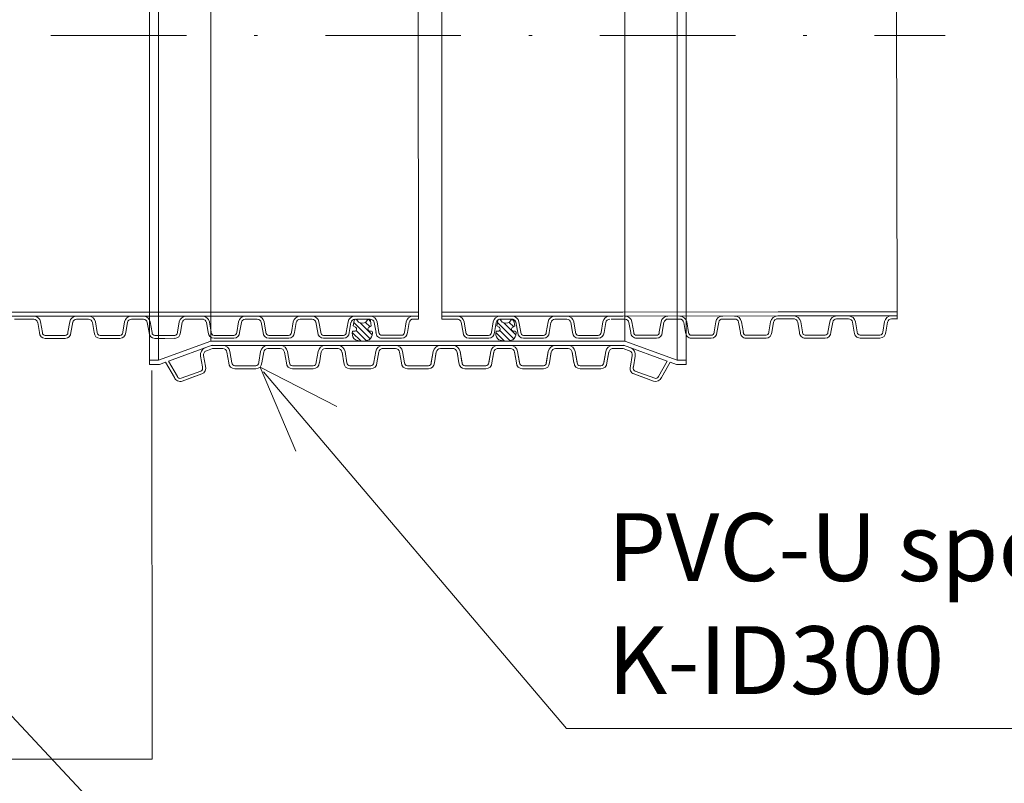
# Model space of a CAD drawing. Units: inches. Extents: x 31 to 251, y -221 to 86.
# Drawn here: x 191 to 220, y -190 to -167 of the extents above; entities that cross this region are included whole.
import ezdxf

# ---------------------------------------------------------------- set-up
doc = ezdxf.new("R2010")
doc.units = ezdxf.units.IN
doc.header["$MEASUREMENT"] = 0
doc.linetypes.add('DASHDOT', pattern=[1, 0.5, -0.25, 0, -0.25])
for name, color, linetype, lineweight in [('OBRYSY', 7, 'Continuous', 0), ('Osi', 3, 'DASHDOT', 0), ('POMOCNE', 5, 'Continuous', 0), ('SRAFY', 2, 'Continuous', 0)]:
    doc.layers.add(name, color=color, linetype=linetype, lineweight=lineweight)
doc.styles.add('Proxy_4EE1', font='txt', dxfattribs={"width": 0.8, "height": 2.5})

msp = doc.modelspace()

# ---------------------------------------------------------------- hatches: boundary and pattern name
at = {"layer": 'SRAFY'}
h = msp.add_hatch(dxfattribs=at)
h.set_pattern_fill('ANSI31', color=256, scale=0.978419, angle=270, style=0)
h.set_pattern_definition([(315, (189.57502, -152.41915), (0.08648087, 0.08648087), [])])
h.paths.add_polyline_path([(201.487, -176.468), (201.597, -176.434, 0.230868), (201.691, -176.242), (201.691, -176.211, 0.39896), (201.668, -176.186), (201.622, -176.184, -0.760418), (201.595, -176.061), (201.658, -176.027), (201.631, -175.869, 0.661886), (201.549, -175.85), (201.499, -175.918, -0.252271), (201.286, -175.918), (201.237, -175.85, 0.661886), (201.155, -175.869), (201.127, -176.027), (201.19, -176.061, -0.760418), (201.163, -176.184), (201.117, -176.186, 0.39896), (201.094, -176.211), (201.094, -176.242, 0.230868), (201.188, -176.434), (201.299, -176.468, 0.147147)])
h = msp.add_hatch(dxfattribs=at)
h.set_pattern_fill('ANSI31', color=256, scale=0.978419, angle=270, style=0)
h.set_pattern_definition([(315, (193.81287, -152.41899), (0.08648087, 0.08648087), [])])
h.paths.add_polyline_path([(205.724, -176.468), (205.835, -176.434, 0.230868), (205.929, -176.241), (205.929, -176.21, 0.39896), (205.906, -176.186), (205.86, -176.184, -0.760418), (205.833, -176.061), (205.896, -176.027), (205.868, -175.869, 0.661886), (205.787, -175.85), (205.737, -175.918, -0.252271), (205.524, -175.918), (205.475, -175.85, 0.661886), (205.393, -175.869), (205.365, -176.027), (205.428, -176.061, -0.760418), (205.401, -176.184), (205.355, -176.186, 0.39896), (205.332, -176.21), (205.332, -176.241, 0.230868), (205.426, -176.434), (205.537, -176.468, 0.147147)])

# ---------------------------------------------------------------- linework, layer by layer
at = {"layer": 'OBRYSY'}
for p, q in [((195.114, -167.441), (195.114, -157.715)), ((210.953, -167.441), (210.953, -157.715)), ((195.385, -167.441), (195.385, -157.84)), ((210.683, -167.441), (210.683, -157.84)), ((196.925, -158.4), (196.925, -167.441)), ((209.142, -158.4), (209.142, -167.441)), ((203.054, -175.826), (203.037, -159.059)), ((203.737, -175.622), (203.734, -159.068)), ((217.175, -175.819), (217.151, -165.303)), ((195.114, -167.441), (195.114, -177.167)), ((195.385, -167.441), (195.385, -177.043)), ((196.925, -176.482), (196.925, -167.441)), ((209.142, -176.482), (209.142, -167.441)), ((210.683, -167.441), (210.683, -177.043)), ((210.953, -167.441), (210.953, -177.167)), ((191.298, -175.621), (187.788, -175.623)), ((191.298, -175.738), (187.788, -175.742)), ((191.291, -175.625), (196.657, -175.622)), ((191.291, -175.741), (196.657, -175.74)), ((201.563, -175.623), (196.219, -175.622)), ((201.562, -175.74), (196.219, -175.741)), ((201.242, -175.623), (203.054, -175.619)), ((201.243, -175.74), (203.054, -175.738)), ((209.08, -175.623), (203.737, -175.622)), ((203.737, -175.622), (203.737, -175.828)), ((209.08, -175.74), (203.737, -175.741)), ((208.759, -175.623), (214.103, -175.616)), ((208.76, -175.74), (214.103, -175.734)), ((217.175, -175.614), (213.665, -175.617)), ((217.175, -175.732), (213.665, -175.735)), ((191.305, -175.826), (191.129, -175.826)), ((191.699, -175.829), (191.291, -175.829)), ((191.869, -176.225), (191.816, -175.927)), ((191.869, -176.225), (191.816, -175.927)), ((191.956, -176.225), (191.902, -175.912)), ((191.956, -176.225), (191.902, -175.912)), ((192.709, -176.21), (192.762, -175.911)), ((192.709, -176.21), (192.762, -175.911)), ((192.795, -176.225), (192.849, -175.921)), ((192.795, -176.225), (192.849, -175.921)), ((192.964, -175.829), (193.316, -175.829)), ((193.485, -176.225), (193.432, -175.926)), ((193.485, -176.225), (193.432, -175.926)), ((193.573, -176.225), (193.519, -175.911)), ((194.326, -176.21), (194.378, -175.911)), ((194.326, -176.21), (194.378, -175.911)), ((194.412, -176.225), (194.465, -175.921)), ((194.412, -176.225), (194.465, -175.921)), ((194.581, -175.828), (194.927, -175.829)), ((194.927, -175.829), (194.938, -175.828)), ((195.102, -176.225), (195.049, -175.926)), ((195.102, -176.225), (195.049, -175.926)), ((195.189, -176.225), (195.135, -175.911)), ((195.189, -176.225), (195.135, -175.911)), ((195.942, -176.209), (195.995, -175.911)), ((195.942, -176.209), (195.995, -175.911)), ((196.028, -176.225), (196.082, -175.92)), ((196.028, -176.225), (196.082, -175.92)), ((196.172, -175.828), (196.204, -175.828)), ((196.198, -175.828), (196.657, -175.828)), ((196.678, -175.828), (196.219, -175.828)), ((196.704, -175.828), (196.672, -175.828)), ((196.848, -176.224), (196.794, -175.92)), ((196.848, -176.224), (196.794, -175.92)), ((196.934, -176.209), (196.881, -175.911)), ((196.934, -176.209), (196.881, -175.911)), ((197.687, -176.224), (197.741, -175.91)), ((197.687, -176.224), (197.741, -175.91)), ((197.774, -176.224), (197.827, -175.926)), ((197.774, -176.224), (197.827, -175.926)), ((197.949, -175.828), (197.938, -175.828)), ((198.295, -175.828), (197.949, -175.828)), ((198.464, -176.224), (198.411, -175.92)), ((198.464, -176.224), (198.411, -175.92)), ((198.55, -176.209), (198.498, -175.91)), ((198.55, -176.209), (198.498, -175.91)), ((199.303, -176.224), (199.357, -175.91)), ((199.391, -176.224), (199.444, -175.925)), ((199.391, -176.224), (199.444, -175.925)), ((199.912, -175.827), (199.56, -175.827)), ((200.081, -176.224), (200.027, -175.92)), ((200.081, -176.224), (200.027, -175.92)), ((200.167, -176.209), (200.114, -175.91)), ((200.167, -176.209), (200.114, -175.91)), ((200.92, -176.224), (200.974, -175.91)), ((200.92, -176.224), (200.974, -175.91)), ((201.008, -176.224), (201.06, -175.925)), ((201.008, -176.224), (201.06, -175.925)), ((201.127, -176.027), (201.155, -175.869)), ((201.19, -176.061), (201.127, -176.027)), ((201.628, -175.827), (201.22, -175.827)), ((201.286, -175.918), (201.237, -175.85)), ((201.499, -175.918), (201.549, -175.85)), ((201.595, -176.061), (201.658, -176.027)), ((201.658, -176.027), (201.631, -175.869)), ((201.798, -176.223), (201.745, -175.925)), ((201.885, -176.223), (201.831, -175.909)), ((202.637, -176.222), (202.691, -175.909)), ((202.637, -176.222), (202.691, -175.909)), ((202.724, -176.222), (202.777, -175.924)), ((202.724, -176.222), (202.777, -175.924)), ((202.893, -175.826), (203.054, -175.826)), ((204.196, -175.828), (203.737, -175.828)), ((204.221, -175.828), (204.19, -175.828)), ((204.365, -176.224), (204.312, -175.92)), ((204.365, -176.224), (204.312, -175.92)), ((204.452, -176.209), (204.399, -175.911)), ((204.452, -176.209), (204.399, -175.911)), ((205.205, -176.224), (205.258, -175.91)), ((205.205, -176.224), (205.258, -175.91)), ((205.292, -176.224), (205.345, -175.926)), ((205.292, -176.224), (205.345, -175.926)), ((205.365, -176.027), (205.393, -175.869)), ((205.428, -176.061), (205.365, -176.027)), ((205.467, -175.828), (205.455, -175.828)), ((205.813, -175.828), (205.467, -175.828)), ((205.524, -175.918), (205.475, -175.85)), ((205.737, -175.918), (205.787, -175.85)), ((205.833, -176.061), (205.896, -176.027)), ((205.896, -176.027), (205.868, -175.869)), ((205.982, -176.224), (205.928, -175.92)), ((205.982, -176.224), (205.928, -175.92)), ((206.068, -176.209), (206.015, -175.91)), ((206.068, -176.209), (206.015, -175.91)), ((206.821, -176.224), (206.875, -175.91)), ((206.909, -176.224), (206.961, -175.925)), ((206.909, -176.224), (206.961, -175.925)), ((207.429, -175.827), (207.078, -175.827)), ((207.599, -176.224), (207.545, -175.92)), ((207.599, -176.224), (207.545, -175.92)), ((207.685, -176.209), (207.632, -175.91)), ((207.685, -176.209), (207.632, -175.91)), ((208.438, -176.224), (208.492, -175.91)), ((208.438, -176.224), (208.492, -175.91)), ((208.525, -176.224), (208.578, -175.925)), ((208.525, -176.224), (208.578, -175.925)), ((209.146, -175.827), (208.737, -175.827)), ((209.315, -176.223), (209.262, -175.925)), ((209.403, -176.223), (209.348, -175.909)), ((210.156, -176.207), (210.208, -175.908)), ((210.156, -176.207), (210.208, -175.908)), ((210.242, -176.222), (210.295, -175.918)), ((210.242, -176.222), (210.295, -175.918)), ((210.411, -175.826), (210.762, -175.825)), ((210.932, -176.221), (210.879, -175.923)), ((211.019, -176.221), (210.965, -175.908)), ((211.772, -176.205), (211.825, -175.907)), ((211.772, -176.205), (211.825, -175.907)), ((211.858, -176.221), (211.912, -175.916)), ((211.858, -176.221), (211.912, -175.916)), ((212.027, -175.824), (212.373, -175.824)), ((212.373, -175.824), (212.385, -175.824)), ((212.548, -176.22), (212.495, -175.921)), ((212.548, -176.22), (212.495, -175.921)), ((212.636, -176.22), (212.582, -175.906)), ((212.636, -176.22), (212.582, -175.906)), ((213.389, -176.204), (213.441, -175.905)), ((213.389, -176.204), (213.441, -175.905)), ((213.475, -176.219), (213.528, -175.915)), ((213.475, -176.219), (213.528, -175.915)), ((213.619, -175.822), (213.65, -175.822)), ((213.644, -175.822), (214.103, -175.822)), ((214.125, -175.822), (213.665, -175.822)), ((214.15, -175.822), (214.118, -175.822)), ((214.294, -176.218), (214.24, -175.914)), ((214.294, -176.218), (214.24, -175.914)), ((214.381, -176.203), (214.328, -175.904)), ((214.381, -176.203), (214.328, -175.904)), ((215.134, -176.217), (215.187, -175.904)), ((215.134, -176.217), (215.187, -175.904)), ((215.221, -176.217), (215.273, -175.919)), ((215.221, -176.217), (215.273, -175.919)), ((215.395, -175.821), (215.384, -175.821)), ((215.741, -175.82), (215.395, -175.821)), ((215.911, -176.217), (215.857, -175.913)), ((215.911, -176.217), (215.857, -175.913)), ((215.997, -176.201), (215.944, -175.903)), ((215.997, -176.201), (215.944, -175.903)), ((216.75, -176.216), (216.804, -175.902)), ((216.838, -176.216), (216.89, -175.917)), ((216.838, -176.216), (216.89, -175.917)), ((217.182, -175.819), (217.007, -175.819)), ((192.625, -176.308), (192.038, -176.308)), ((192.038, -176.308), (192.625, -176.308)), ((192.708, -176.225), (192.709, -176.21)), ((193.655, -176.307), (194.242, -176.307)), ((194.242, -176.307), (193.655, -176.307)), ((194.324, -176.225), (194.326, -176.21)), ((195.272, -176.307), (195.858, -176.307)), ((195.858, -176.307), (195.272, -176.307)), ((195.941, -176.225), (195.942, -176.209)), ((196.935, -176.224), (196.934, -176.209)), ((197.018, -176.307), (197.605, -176.307)), ((197.605, -176.307), (197.018, -176.307)), ((198.552, -176.224), (198.55, -176.209)), ((198.634, -176.306), (199.221, -176.306)), ((199.221, -176.306), (198.634, -176.306)), ((200.168, -176.224), (200.167, -176.209)), ((200.838, -176.306), (200.251, -176.306)), ((200.251, -176.306), (200.838, -176.306)), ((201.163, -176.184), (201.117, -176.186)), ((201.622, -176.184), (201.668, -176.186)), ((201.691, -176.242), (201.691, -176.211)), ((201.968, -176.305), (202.554, -176.305)), ((202.554, -176.305), (201.968, -176.305)), ((204.453, -176.224), (204.452, -176.209)), ((204.535, -176.307), (205.122, -176.307)), ((205.122, -176.307), (204.535, -176.307)), ((205.401, -176.184), (205.355, -176.186)), ((205.86, -176.184), (205.906, -176.186)), ((205.929, -176.241), (205.929, -176.21)), ((206.069, -176.224), (206.068, -176.209)), ((206.152, -176.306), (206.739, -176.306)), ((206.739, -176.306), (206.152, -176.306)), ((207.686, -176.224), (207.685, -176.209)), ((208.355, -176.306), (207.768, -176.306)), ((207.768, -176.306), (208.355, -176.306)), ((209.485, -176.305), (210.072, -176.305)), ((210.072, -176.305), (209.485, -176.305)), ((210.154, -176.222), (210.156, -176.207)), ((211.689, -176.303), (211.102, -176.304)), ((211.102, -176.304), (211.689, -176.303)), ((211.771, -176.221), (211.772, -176.205)), ((213.305, -176.302), (212.718, -176.302)), ((212.718, -176.302), (213.305, -176.302)), ((213.387, -176.219), (213.389, -176.204)), ((214.382, -176.218), (214.381, -176.203)), ((215.051, -176.3), (214.464, -176.3)), ((214.464, -176.3), (215.051, -176.3)), ((215.998, -176.217), (215.997, -176.201)), ((216.668, -176.298), (216.081, -176.299)), ((216.081, -176.299), (216.668, -176.298)), ((192.038, -176.395), (192.625, -176.395)), ((192.625, -176.395), (192.038, -176.395)), ((192.038, -176.395), (192.625, -176.395)), ((192.625, -176.395), (192.038, -176.395)), ((192.332, -176.395), (192.038, -176.395)), ((192.332, -176.395), (192.625, -176.395)), ((193.948, -176.395), (193.655, -176.395)), ((193.655, -176.395), (194.242, -176.395)), ((194.242, -176.395), (193.655, -176.395)), ((193.655, -176.395), (194.242, -176.395)), ((194.242, -176.395), (193.655, -176.395)), ((193.948, -176.395), (194.242, -176.395)), ((195.858, -176.394), (195.272, -176.395)), ((195.272, -176.395), (195.858, -176.394)), ((195.858, -176.394), (195.272, -176.395)), ((195.272, -176.395), (195.858, -176.394)), ((195.565, -176.395), (195.272, -176.395)), ((196.925, -176.482), (195.385, -177.043)), ((195.565, -176.395), (195.858, -176.394)), ((196.968, -176.599), (195.679, -177.068)), ((196.925, -176.482), (209.142, -176.482)), ((209.142, -176.482), (196.925, -176.482)), ((197.304, -176.607), (196.947, -176.607)), ((204.06, -176.607), (196.947, -176.607)), ((197.311, -176.394), (197.018, -176.394)), ((197.605, -176.394), (197.018, -176.394)), ((197.018, -176.394), (197.605, -176.394)), ((197.605, -176.394), (197.018, -176.394)), ((197.018, -176.394), (197.605, -176.394)), ((198.579, -176.607), (197.304, -176.607)), ((197.304, -176.607), (198.579, -176.607)), ((197.311, -176.394), (197.605, -176.394)), ((198.579, -176.607), (198.613, -176.607)), ((200.303, -176.607), (198.613, -176.607)), ((198.634, -176.394), (199.221, -176.394)), ((199.221, -176.394), (198.634, -176.394)), ((198.634, -176.394), (199.221, -176.394)), ((199.221, -176.394), (198.634, -176.394)), ((198.928, -176.394), (198.634, -176.394)), ((198.928, -176.394), (199.221, -176.394)), ((200.544, -176.394), (200.251, -176.394)), ((200.251, -176.394), (200.838, -176.394)), ((200.838, -176.394), (200.251, -176.394)), ((200.251, -176.394), (200.838, -176.394)), ((200.838, -176.394), (200.251, -176.394)), ((200.303, -176.607), (200.665, -176.607)), ((200.544, -176.394), (200.838, -176.394)), ((202.007, -176.607), (200.665, -176.607)), ((200.699, -176.607), (201.974, -176.607)), ((201.299, -176.468), (201.188, -176.434)), ((201.487, -176.468), (201.597, -176.434)), ((202.555, -176.392), (201.968, -176.393)), ((201.968, -176.393), (202.555, -176.392)), ((202.555, -176.392), (201.968, -176.393)), ((201.968, -176.393), (202.555, -176.392)), ((202.261, -176.393), (201.968, -176.393)), ((202.007, -176.607), (209.121, -176.607)), ((202.261, -176.393), (202.555, -176.392)), ((204.06, -176.607), (205.402, -176.607)), ((205.369, -176.607), (204.094, -176.607)), ((204.829, -176.394), (204.535, -176.394)), ((205.122, -176.394), (204.535, -176.394)), ((204.535, -176.394), (205.122, -176.394)), ((205.122, -176.394), (204.535, -176.394)), ((204.535, -176.394), (205.122, -176.394)), ((204.829, -176.394), (205.122, -176.394)), ((205.764, -176.607), (205.402, -176.607)), ((205.537, -176.468), (205.426, -176.434)), ((205.724, -176.468), (205.835, -176.434)), ((205.764, -176.607), (207.455, -176.607)), ((206.152, -176.394), (206.739, -176.394)), ((206.739, -176.394), (206.152, -176.394)), ((206.152, -176.394), (206.739, -176.394)), ((206.739, -176.394), (206.152, -176.394)), ((206.445, -176.394), (206.152, -176.394)), ((206.445, -176.394), (206.739, -176.394)), ((207.488, -176.607), (207.455, -176.607)), ((208.764, -176.607), (207.488, -176.607)), ((207.488, -176.607), (208.764, -176.607)), ((208.062, -176.394), (207.768, -176.394)), ((207.768, -176.394), (208.355, -176.394)), ((208.355, -176.394), (207.768, -176.394)), ((207.768, -176.394), (208.355, -176.394)), ((208.355, -176.394), (207.768, -176.394)), ((208.062, -176.394), (208.355, -176.394)), ((208.764, -176.607), (209.121, -176.607)), ((209.1, -176.599), (210.388, -177.068)), ((209.142, -176.482), (210.683, -177.043)), ((210.072, -176.392), (209.485, -176.393)), ((209.485, -176.393), (210.072, -176.392)), ((210.072, -176.392), (209.485, -176.393)), ((209.485, -176.393), (210.072, -176.392)), ((209.779, -176.393), (209.485, -176.393)), ((209.779, -176.393), (210.072, -176.392)), ((211.689, -176.391), (211.102, -176.391)), ((211.102, -176.391), (211.689, -176.391)), ((211.689, -176.391), (211.102, -176.391)), ((211.102, -176.391), (211.689, -176.391)), ((211.395, -176.391), (211.689, -176.391)), ((212.718, -176.39), (213.305, -176.389)), ((213.305, -176.389), (212.718, -176.39)), ((212.718, -176.39), (213.305, -176.389)), ((213.305, -176.389), (212.718, -176.39)), ((213.012, -176.389), (212.718, -176.39)), ((213.012, -176.389), (213.305, -176.389)), ((214.464, -176.388), (215.051, -176.387)), ((215.051, -176.387), (214.464, -176.388)), ((214.464, -176.388), (215.051, -176.387)), ((215.051, -176.387), (214.464, -176.388)), ((214.758, -176.388), (214.464, -176.388)), ((214.758, -176.388), (215.051, -176.387)), ((216.374, -176.386), (216.081, -176.386)), ((216.668, -176.386), (216.081, -176.386)), ((216.081, -176.386), (216.668, -176.386)), ((216.668, -176.386), (216.081, -176.386)), ((216.081, -176.386), (216.668, -176.386)), ((216.374, -176.386), (216.668, -176.386)), ((196.674, -177.232), (196.619, -176.919)), ((196.674, -177.232), (196.619, -176.919)), ((196.765, -177.216), (196.708, -176.897)), ((196.765, -177.216), (196.708, -176.897)), ((196.974, -176.699), (196.773, -176.772)), ((196.974, -176.699), (197.272, -176.699)), ((197.455, -177.115), (197.4, -176.801)), ((197.455, -177.115), (197.4, -176.801)), ((197.547, -177.115), (197.49, -176.785)), ((197.547, -177.115), (197.49, -176.785)), ((198.338, -177.099), (198.393, -176.785)), ((198.338, -177.099), (198.393, -176.785)), ((198.428, -177.115), (198.485, -176.795)), ((198.428, -177.115), (198.485, -176.795)), ((198.606, -176.699), (198.975, -176.699)), ((199.153, -177.115), (199.097, -176.801)), ((199.153, -177.115), (199.097, -176.801)), ((199.244, -177.115), (199.188, -176.785)), ((200.035, -177.099), (200.09, -176.785)), ((200.035, -177.099), (200.09, -176.785)), ((200.126, -177.115), (200.182, -176.795)), ((200.126, -177.115), (200.182, -176.795)), ((200.303, -176.699), (200.666, -176.699)), ((200.666, -176.699), (200.678, -176.699)), ((200.85, -177.115), (200.795, -176.801)), ((200.85, -177.115), (200.795, -176.801)), ((200.942, -177.115), (200.885, -176.785)), ((200.942, -177.115), (200.885, -176.785)), ((201.732, -177.099), (201.788, -176.785)), ((201.732, -177.099), (201.788, -176.785)), ((201.823, -177.115), (201.879, -176.795)), ((201.823, -177.115), (201.879, -176.795)), ((201.974, -176.699), (202.007, -176.699)), ((202.001, -176.699), (202.37, -176.699)), ((202.547, -177.115), (202.492, -176.801)), ((202.547, -177.115), (202.492, -176.801)), ((202.639, -177.115), (202.583, -176.785)), ((203.428, -177.115), (203.485, -176.785)), ((203.43, -177.099), (203.485, -176.785)), ((203.43, -177.099), (203.485, -176.785)), ((203.52, -177.115), (203.577, -176.795)), ((203.52, -177.115), (203.577, -176.795)), ((203.52, -177.115), (203.576, -176.801)), ((203.52, -177.115), (203.576, -176.801)), ((203.698, -176.699), (204.061, -176.699)), ((204.067, -176.699), (203.698, -176.699)), ((204.094, -176.699), (204.06, -176.699)), ((204.061, -176.699), (204.073, -176.699)), ((204.245, -177.115), (204.188, -176.795)), ((204.245, -177.115), (204.188, -176.795)), ((204.245, -177.115), (204.189, -176.801)), ((204.245, -177.115), (204.189, -176.801)), ((204.337, -177.115), (204.28, -176.785)), ((204.337, -177.115), (204.28, -176.785)), ((204.335, -177.099), (204.28, -176.785)), ((204.335, -177.099), (204.28, -176.785)), ((205.126, -177.115), (205.183, -176.785)), ((205.126, -177.115), (205.183, -176.785)), ((205.127, -177.099), (205.183, -176.785)), ((205.127, -177.099), (205.183, -176.785)), ((205.218, -177.115), (205.274, -176.795)), ((205.218, -177.115), (205.274, -176.795)), ((205.218, -177.115), (205.273, -176.801)), ((205.218, -177.115), (205.273, -176.801)), ((205.369, -176.699), (205.402, -176.699)), ((205.401, -176.699), (205.389, -176.699)), ((205.764, -176.699), (205.401, -176.699)), ((205.402, -176.699), (205.764, -176.699)), ((205.942, -177.115), (205.886, -176.795)), ((205.942, -177.115), (205.886, -176.795)), ((205.942, -177.115), (205.887, -176.801)), ((205.942, -177.115), (205.887, -176.801)), ((206.034, -177.115), (205.977, -176.785)), ((206.033, -177.099), (205.977, -176.785)), ((206.033, -177.099), (205.977, -176.785)), ((206.823, -177.115), (206.88, -176.785)), ((206.825, -177.099), (206.88, -176.785)), ((206.825, -177.099), (206.88, -176.785)), ((206.915, -177.115), (206.971, -176.795)), ((206.915, -177.115), (206.971, -176.795)), ((206.915, -177.115), (206.97, -176.801)), ((206.915, -177.115), (206.97, -176.801)), ((207.093, -176.699), (207.456, -176.699)), ((207.462, -176.699), (207.093, -176.699)), ((207.456, -176.699), (207.468, -176.699)), ((207.639, -177.115), (207.583, -176.795)), ((207.639, -177.115), (207.583, -176.795)), ((207.639, -177.115), (207.584, -176.801)), ((207.639, -177.115), (207.584, -176.801)), ((207.731, -177.115), (207.675, -176.785)), ((207.731, -177.115), (207.675, -176.785)), ((207.73, -177.099), (207.675, -176.785)), ((207.73, -177.099), (207.675, -176.785)), ((208.521, -177.115), (208.577, -176.785)), ((208.521, -177.115), (208.577, -176.785)), ((208.522, -177.099), (208.577, -176.785)), ((208.522, -177.099), (208.577, -176.785)), ((208.613, -177.115), (208.669, -176.795)), ((208.613, -177.115), (208.669, -176.795)), ((208.613, -177.115), (208.668, -176.801)), ((208.613, -177.115), (208.668, -176.801)), ((208.764, -176.699), (208.797, -176.699)), ((209.094, -176.699), (208.796, -176.699)), ((209.094, -176.699), (209.294, -176.772)), ((209.303, -177.216), (209.359, -176.897)), ((209.303, -177.216), (209.359, -176.897)), ((209.394, -177.232), (209.449, -176.919)), ((209.394, -177.232), (209.449, -176.919)), ((195.385, -177.043), (195.114, -177.043)), ((195.407, -177.167), (195.114, -177.167)), ((195.591, -177.1), (195.407, -177.167)), ((195.85, -177.549), (195.591, -177.1)), ((195.937, -177.518), (195.679, -177.068)), ((198.25, -177.201), (197.634, -177.201)), ((197.634, -177.201), (198.25, -177.201)), ((198.336, -177.115), (198.338, -177.099)), ((199.331, -177.201), (199.947, -177.201)), ((199.947, -177.201), (199.331, -177.201)), ((200.034, -177.115), (200.035, -177.099)), ((201.028, -177.201), (201.645, -177.201)), ((201.645, -177.201), (201.028, -177.201)), ((201.731, -177.115), (201.732, -177.099)), ((203.342, -177.201), (202.726, -177.201)), ((202.726, -177.201), (203.342, -177.201)), ((203.342, -177.201), (202.726, -177.201)), ((202.726, -177.201), (203.342, -177.201)), ((203.428, -177.115), (203.43, -177.099)), ((204.337, -177.115), (204.335, -177.099)), ((205.039, -177.201), (204.423, -177.201)), ((204.423, -177.201), (205.039, -177.201)), ((204.423, -177.201), (205.039, -177.201)), ((205.039, -177.201), (204.423, -177.201)), ((205.126, -177.115), (205.127, -177.099)), ((206.034, -177.115), (206.033, -177.099)), ((206.12, -177.201), (206.737, -177.201)), ((206.737, -177.201), (206.12, -177.201)), ((206.12, -177.201), (206.737, -177.201)), ((206.737, -177.201), (206.12, -177.201)), ((206.823, -177.115), (206.825, -177.099)), ((207.731, -177.115), (207.73, -177.099)), ((207.818, -177.201), (208.434, -177.201)), ((208.434, -177.201), (207.818, -177.201)), ((208.434, -177.201), (207.818, -177.201)), ((207.818, -177.201), (208.434, -177.201)), ((208.521, -177.115), (208.522, -177.099)), ((210.131, -177.518), (210.388, -177.068)), ((210.218, -177.549), (210.477, -177.1)), ((210.477, -177.1), (210.661, -177.167)), ((210.661, -177.167), (210.953, -177.167)), ((210.683, -177.043), (210.953, -177.043)), ((195.189, -188.808, 8.5), (195.188, -177.344, 4.25)), ((195.85, -177.549), (195.691, -177.274)), ((196.626, -177.359), (196.047, -177.569)), ((196.047, -177.569), (196.626, -177.359)), ((196.658, -177.445), (196.079, -177.656)), ((196.079, -177.656), (196.658, -177.445)), ((196.658, -177.445), (196.079, -177.656)), ((196.079, -177.656), (196.658, -177.445)), ((196.368, -177.55), (196.658, -177.445)), ((196.678, -177.248), (196.674, -177.232)), ((197.634, -177.293), (198.25, -177.293)), ((198.25, -177.293), (197.634, -177.293)), ((197.634, -177.293), (198.25, -177.293)), ((198.25, -177.293), (197.634, -177.293)), ((197.942, -177.293), (197.634, -177.293)), ((197.942, -177.293), (198.25, -177.293)), ((199.639, -177.293), (199.331, -177.293)), ((199.331, -177.293), (199.947, -177.293)), ((199.947, -177.293), (199.331, -177.293)), ((199.331, -177.293), (199.947, -177.293)), ((199.947, -177.293), (199.331, -177.293)), ((199.639, -177.293), (199.947, -177.293)), ((201.336, -177.293), (201.028, -177.293)), ((201.645, -177.293), (201.028, -177.293)), ((201.028, -177.293), (201.645, -177.293)), ((201.645, -177.293), (201.028, -177.293)), ((201.028, -177.293), (201.645, -177.293)), ((201.336, -177.293), (201.645, -177.293)), ((203.034, -177.293), (202.726, -177.293)), ((203.342, -177.293), (202.726, -177.293)), ((202.726, -177.293), (203.342, -177.293)), ((203.342, -177.293), (202.726, -177.293)), ((202.726, -177.293), (203.342, -177.293)), ((203.342, -177.293), (202.726, -177.293)), ((202.726, -177.293), (203.342, -177.293)), ((203.342, -177.293), (202.726, -177.293)), ((202.726, -177.293), (203.342, -177.293)), ((203.034, -177.293), (203.342, -177.293)), ((203.034, -177.293), (203.342, -177.293)), ((204.423, -177.293), (205.039, -177.293)), ((205.039, -177.293), (204.423, -177.293)), ((204.423, -177.293), (205.039, -177.293)), ((205.039, -177.293), (204.423, -177.293)), ((204.731, -177.293), (204.423, -177.293)), ((205.039, -177.293), (204.423, -177.293)), ((204.423, -177.293), (205.039, -177.293)), ((205.039, -177.293), (204.423, -177.293)), ((204.423, -177.293), (205.039, -177.293)), ((204.731, -177.293), (204.423, -177.293)), ((204.731, -177.293), (205.039, -177.293)), ((204.731, -177.293), (205.039, -177.293)), ((206.12, -177.293), (206.737, -177.293)), ((206.737, -177.293), (206.12, -177.293)), ((206.12, -177.293), (206.737, -177.293)), ((206.737, -177.293), (206.12, -177.293)), ((206.429, -177.293), (206.12, -177.293)), ((206.12, -177.293), (206.737, -177.293)), ((206.737, -177.293), (206.12, -177.293)), ((206.12, -177.293), (206.737, -177.293)), ((206.737, -177.293), (206.12, -177.293)), ((206.429, -177.293), (206.12, -177.293)), ((206.429, -177.293), (206.737, -177.293)), ((206.429, -177.293), (206.737, -177.293)), ((208.126, -177.293), (207.818, -177.293)), ((208.434, -177.293), (207.818, -177.293)), ((207.818, -177.293), (208.434, -177.293)), ((208.434, -177.293), (207.818, -177.293)), ((207.818, -177.293), (208.434, -177.293)), ((208.126, -177.293), (207.818, -177.293)), ((207.818, -177.293), (208.434, -177.293)), ((208.434, -177.293), (207.818, -177.293)), ((207.818, -177.293), (208.434, -177.293)), ((208.434, -177.293), (207.818, -177.293)), ((208.126, -177.293), (208.434, -177.293)), ((208.126, -177.293), (208.434, -177.293)), ((209.39, -177.248), (209.394, -177.232)), ((209.699, -177.55), (209.41, -177.445)), ((209.989, -177.656), (209.41, -177.445)), ((209.41, -177.445), (209.989, -177.656)), ((209.989, -177.656), (209.41, -177.445)), ((209.41, -177.445), (209.989, -177.656)), ((210.02, -177.569), (209.441, -177.359)), ((209.441, -177.359), (210.02, -177.569)), ((210.218, -177.549), (210.377, -177.274)), ((196.368, -177.55), (196.079, -177.656)), ((209.699, -177.55), (209.989, -177.656)), ((195.189, -188.808, 8.5), (81.702, -188.808, 8.5))]:
    msp.add_line(p, q, dxfattribs=at)
for centre, radius, start, end in [((191.699, -175.947), 0.206, 10.0104, 90.0104), ((192.964, -175.947), 0.206, 90.0104, 170.0104), ((193.316, -175.947), 0.206, 10.0104, 90.0104), ((194.581, -175.947), 0.206, 90.0104, 170.0104), ((194.932, -175.947), 0.206, 10.0104, 90.0104), ((196.198, -175.947), 0.206, 90.0104, 170.0104), ((196.678, -175.946), 0.206, 10.0104, 90.0104), ((197.944, -175.946), 0.206, 90.0104, 170.0104), ((198.295, -175.946), 0.206, 10.0104, 90.0104), ((199.56, -175.946), 0.206, 90.0104, 170.0104), ((199.912, -175.946), 0.206, 10.0104, 90.0104), ((201.177, -175.946), 0.206, 90.0104, 170.0104), ((201.628, -175.945), 0.206, 10.0554, 90.0554), ((202.894, -175.944), 0.206, 90.0104, 170.0104), ((204.196, -175.946), 0.206, 10.0104, 90.0104), ((205.461, -175.946), 0.206, 90.0104, 170.0104), ((205.813, -175.946), 0.206, 10.0104, 90.0104), ((207.078, -175.946), 0.206, 90.0104, 170.0104), ((207.429, -175.946), 0.206, 10.0104, 90.0104), ((208.694, -175.946), 0.206, 90.0104, 170.0104), ((209.146, -175.945), 0.206, 10.0554, 90.0554), ((210.411, -175.944), 0.206, 90.0554, 170.0554), ((210.762, -175.944), 0.206, 10.0554, 90.0554), ((212.027, -175.942), 0.206, 90.0554, 170.0554), ((212.379, -175.942), 0.206, 10.0554, 90.0554), ((213.644, -175.941), 0.206, 90.0554, 170.0554), ((214.125, -175.94), 0.206, 10.0554, 90.0554), ((215.39, -175.939), 0.206, 90.0554, 170.0554), ((215.741, -175.939), 0.206, 10.0554, 90.0554), ((217.007, -175.938), 0.206, 90.0554, 170.0554), ((191.699, -175.947), 0.118, 10.0104, 90.0104), ((192.964, -175.947), 0.118, 90.0104, 170.0104), ((193.316, -175.947), 0.118, 10.0104, 90.0104), ((194.581, -175.947), 0.118, 90.0104, 170.0104), ((194.932, -175.947), 0.118, 10.0104, 90.0104), ((196.198, -175.947), 0.118, 90.0104, 170.0104), ((196.678, -175.946), 0.118, 10.0104, 90.0104), ((197.944, -175.946), 0.118, 90.0104, 170.0104), ((198.295, -175.946), 0.118, 10.0104, 90.0104), ((199.56, -175.946), 0.118, 90.0104, 170.0104), ((199.912, -175.946), 0.118, 10.0104, 90.0104), ((201.177, -175.946), 0.118, 90.0104, 170.0104), ((201.2, -175.877), 0.0457, 36, 170), ((201.393, -175.721), 0.225, 241.6827, 298.3173), ((201.586, -175.877), 0.0457, 10, 144), ((201.628, -175.945), 0.118, 10.0554, 90.0554), ((202.894, -175.944), 0.118, 90.0104, 170.0104), ((204.196, -175.946), 0.118, 10.0104, 90.0104), ((205.461, -175.946), 0.118, 90.0104, 170.0104), ((205.438, -175.877), 0.0457, 36, 170), ((205.631, -175.72), 0.225, 241.6827, 298.3173), ((205.823, -175.877), 0.0457, 10, 144), ((205.813, -175.946), 0.118, 10.0104, 90.0104), ((207.078, -175.946), 0.118, 90.0104, 170.0104), ((207.429, -175.946), 0.118, 10.0104, 90.0104), ((208.694, -175.946), 0.118, 90.0104, 170.0104), ((209.146, -175.945), 0.118, 10.0554, 90.0554), ((210.411, -175.944), 0.118, 90.0554, 170.0554), ((210.762, -175.944), 0.118, 10.0554, 90.0554), ((212.027, -175.942), 0.118, 90.0554, 170.0554), ((212.379, -175.942), 0.118, 10.0554, 90.0554), ((213.644, -175.941), 0.118, 90.0554, 170.0554), ((214.125, -175.94), 0.118, 10.0554, 90.0554), ((215.39, -175.939), 0.118, 90.0554, 170.0554), ((215.741, -175.939), 0.118, 10.0554, 90.0554), ((217.007, -175.938), 0.118, 90.0554, 170.0554), ((192.038, -176.225), 0.17, 180.0104, 270.0104), ((192.038, -176.225), 0.0824, 180.0104, 270.0104), ((192.625, -176.225), 0.17, 270.0104, 0.0104), ((192.625, -176.225), 0.0824, 270.0104, 0.0104), ((193.655, -176.225), 0.17, 180.0104, 270.0104), ((193.655, -176.225), 0.0824, 180.0104, 270.0104), ((194.242, -176.225), 0.17, 270.0104, 0.0104), ((194.242, -176.225), 0.0824, 270.0104, 0.0104), ((195.272, -176.225), 0.17, 180.0104, 270.0104), ((195.272, -176.225), 0.0824, 180.0104, 270.0104), ((195.858, -176.225), 0.17, 270.0104, 0.0104), ((195.858, -176.225), 0.0824, 270.0104, 0.0104), ((197.018, -176.224), 0.17, 180.0104, 270.0104), ((197.018, -176.224), 0.0824, 180.0104, 270.0104), ((197.605, -176.224), 0.0824, 270.0104, 0.0104), ((197.605, -176.224), 0.17, 270.0104, 0.0104), ((198.634, -176.224), 0.17, 180.0104, 270.0104), ((198.634, -176.224), 0.0824, 180.0104, 270.0104), ((199.221, -176.224), 0.17, 270.0104, 0.0104), ((199.221, -176.224), 0.0824, 270.0104, 0.0104), ((200.251, -176.224), 0.17, 180.0104, 270.0104), ((200.251, -176.224), 0.0824, 180.0104, 270.0104), ((200.838, -176.224), 0.0824, 270.0104, 0.0104), ((200.838, -176.224), 0.17, 270.0104, 0.0104), ((201.119, -176.211), 0.0245, 93, 180), ((201.339, -176.242), 0.245, 180, 232), ((201.159, -176.119), 0.0652, 273, 62), ((201.626, -176.119), 0.0652, 118, 267), ((201.446, -176.242), 0.245, 308, 0), ((201.667, -176.211), 0.0245, 0, 87), ((201.967, -176.223), 0.17, 180.0554, 270.0554), ((201.967, -176.223), 0.0824, 180.0554, 270.0554), ((202.554, -176.222), 0.0824, 270.0104, 0.0104), ((202.554, -176.222), 0.17, 270.0104, 0.0104), ((204.535, -176.224), 0.17, 180.0104, 270.0104), ((204.535, -176.224), 0.0824, 180.0104, 270.0104), ((205.122, -176.224), 0.0824, 270.0104, 0.0104), ((205.122, -176.224), 0.17, 270.0104, 0.0104), ((205.357, -176.21), 0.0245, 93, 180), ((205.577, -176.241), 0.245, 180, 232), ((205.397, -176.118), 0.0652, 273, 62), ((205.864, -176.118), 0.0652, 118, 267), ((205.684, -176.241), 0.245, 308, 0), ((205.904, -176.21), 0.0245, 0, 87), ((206.152, -176.224), 0.17, 180.0104, 270.0104), ((206.152, -176.224), 0.0824, 180.0104, 270.0104), ((206.739, -176.224), 0.17, 270.0104, 0.0104), ((206.739, -176.224), 0.0824, 270.0104, 0.0104), ((207.768, -176.224), 0.17, 180.0104, 270.0104), ((207.768, -176.224), 0.0824, 180.0104, 270.0104), ((208.355, -176.224), 0.0824, 270.0104, 0.0104), ((208.355, -176.224), 0.17, 270.0104, 0.0104), ((209.485, -176.223), 0.17, 180.0554, 270.0554), ((209.485, -176.223), 0.0824, 180.0554, 270.0554), ((210.072, -176.222), 0.0824, 270.0554, 0.0554), ((210.072, -176.222), 0.17, 270.0554, 0.0554), ((211.102, -176.221), 0.17, 180.0554, 270.0554), ((211.102, -176.221), 0.0824, 180.0554, 270.0554), ((211.689, -176.221), 0.0824, 270.0554, 0.0554), ((211.689, -176.221), 0.17, 270.0554, 0.0554), ((212.718, -176.22), 0.17, 180.0554, 270.0554), ((212.718, -176.22), 0.0824, 180.0554, 270.0554), ((213.305, -176.219), 0.0824, 270.0554, 0.0554), ((213.305, -176.219), 0.17, 270.0554, 0.0554), ((214.464, -176.218), 0.17, 180.0554, 270.0554), ((214.464, -176.218), 0.0824, 180.0554, 270.0554), ((215.051, -176.218), 0.17, 270.0554, 0.0554), ((215.051, -176.218), 0.0824, 270.0554, 0.0554), ((216.081, -176.217), 0.17, 180.0554, 270.0554), ((216.081, -176.217), 0.0824, 180.0554, 270.0554), ((216.668, -176.216), 0.0824, 270.0554, 0.0554), ((216.668, -176.216), 0.17, 270.0554, 0.0554), ((197.277, -176.823), 0.216, 10, 90), ((198.606, -176.823), 0.216, 90, 170), ((198.975, -176.823), 0.216, 10, 90), ((200.303, -176.823), 0.216, 90, 170), ((200.672, -176.823), 0.216, 10, 90), ((202.001, -176.823), 0.216, 90, 170), ((202.37, -176.823), 0.216, 10, 90), ((203.698, -176.823), 0.216, 90, 170), ((203.698, -176.823), 0.216, 90, 170), ((204.067, -176.823), 0.216, 10, 90), ((204.067, -176.823), 0.216, 10, 90), ((205.395, -176.823), 0.216, 90, 170), ((205.395, -176.823), 0.216, 90, 170), ((205.764, -176.823), 0.216, 10, 90), ((205.764, -176.823), 0.216, 10, 90), ((207.093, -176.823), 0.216, 90, 170), ((207.093, -176.823), 0.216, 90, 170), ((207.462, -176.823), 0.216, 10, 90), ((207.462, -176.823), 0.216, 10, 90), ((208.79, -176.823), 0.216, 90, 170), ((208.79, -176.823), 0.216, 90, 170), ((196.832, -176.881), 0.216, 110, 190), ((196.832, -176.881), 0.124, 110, 190), ((197.277, -176.823), 0.124, 10, 90), ((198.606, -176.823), 0.124, 90, 170), ((198.975, -176.823), 0.124, 10, 90), ((200.303, -176.823), 0.124, 90, 170), ((200.672, -176.823), 0.124, 10, 90), ((202.001, -176.823), 0.124, 90, 170), ((202.37, -176.823), 0.124, 10, 90), ((203.698, -176.823), 0.124, 90, 170), ((203.698, -176.823), 0.124, 90, 170), ((204.067, -176.823), 0.124, 10, 90), ((204.067, -176.823), 0.124, 10, 90), ((205.395, -176.823), 0.124, 90, 170), ((205.395, -176.823), 0.124, 90, 170), ((205.764, -176.823), 0.124, 10, 90), ((205.764, -176.823), 0.124, 10, 90), ((207.093, -176.823), 0.124, 90, 170), ((207.093, -176.823), 0.124, 90, 170), ((207.462, -176.823), 0.124, 10, 90), ((207.462, -176.823), 0.124, 10, 90), ((208.79, -176.823), 0.124, 90, 170), ((208.79, -176.823), 0.124, 90, 170), ((209.236, -176.881), 0.124, 350, 70), ((209.236, -176.881), 0.216, 350, 70), ((197.634, -177.115), 0.178, 180, 270), ((197.634, -177.115), 0.0865, 180, 270), ((198.25, -177.115), 0.0865, 270, 0), ((198.25, -177.115), 0.178, 270, 0), ((199.331, -177.115), 0.178, 180, 270), ((199.331, -177.115), 0.0865, 180, 270), ((199.947, -177.115), 0.0865, 270, 0), ((199.947, -177.115), 0.178, 270, 0), ((201.028, -177.115), 0.178, 180, 270), ((201.028, -177.115), 0.0865, 180, 270), ((201.645, -177.115), 0.178, 270, 0), ((201.645, -177.115), 0.0865, 270, 0), ((202.726, -177.115), 0.178, 180, 270), ((202.726, -177.115), 0.0865, 180, 270), ((203.342, -177.115), 0.178, 270, 0), ((203.342, -177.115), 0.0865, 270, 0), ((203.342, -177.115), 0.178, 270, 0), ((203.342, -177.115), 0.0865, 270, 0), ((204.423, -177.115), 0.178, 180, 270), ((204.423, -177.115), 0.178, 180, 270), ((204.423, -177.115), 0.0865, 180, 270), ((204.423, -177.115), 0.0865, 180, 270), ((205.039, -177.115), 0.0865, 270, 0), ((205.039, -177.115), 0.178, 270, 0), ((205.039, -177.115), 0.178, 270, 0), ((205.039, -177.115), 0.0865, 270, 0), ((206.12, -177.115), 0.178, 180, 270), ((206.12, -177.115), 0.178, 180, 270), ((206.12, -177.115), 0.0865, 180, 270), ((206.12, -177.115), 0.0865, 180, 270), ((206.737, -177.115), 0.0865, 270, 0), ((206.737, -177.115), 0.178, 270, 0), ((206.737, -177.115), 0.0865, 270, 0), ((206.737, -177.115), 0.178, 270, 0), ((207.818, -177.115), 0.178, 180, 270), ((207.818, -177.115), 0.178, 180, 270), ((207.818, -177.115), 0.0865, 180, 270), ((207.818, -177.115), 0.0865, 180, 270), ((208.434, -177.115), 0.178, 270, 0), ((208.434, -177.115), 0.0865, 270, 0), ((208.434, -177.115), 0.0865, 270, 0), ((208.434, -177.115), 0.178, 270, 0), ((196.597, -177.277), 0.0865, 290, 20), ((196.597, -177.277), 0.178, 290, 20), ((209.471, -177.277), 0.178, 160, 250), ((209.471, -177.277), 0.0865, 160, 250), ((196.018, -177.488), 0.178, 200, 290), ((196.018, -177.488), 0.0865, 200, 290), ((210.05, -177.488), 0.178, 250, 340), ((210.05, -177.488), 0.0865, 250, 340)]:
    msp.add_arc(centre, radius, start, end, dxfattribs=at)
at = {"layer": 'Osi', "ltscale": 8}
msp.add_line((159.805, -167.46, 8.5), (218.593, -167.46, 8.5), dxfattribs=at)
at = {"layer": 'Osi'}
msp.add_line((210.953, -171.063), (210.953, -171.063), dxfattribs=at)
at = {"layer": 'POMOCNE'}
for p, q in [((181.112, -176.891), (203.589, -200.971)), ((198.376, -177.241), (199.435, -179.719, -114.782)), ((198.376, -177.241), (200.64, -178.402, -114.782)), ((198.479, -177.378, -8.553), (207.418, -187.906, -17.053)), ((228.36, -187.906, -17.053), (207.418, -187.906, -17.053))]:
    msp.add_line(p, q, dxfattribs=at)

# ---------------------------------------------------------------- texts
at = {"layer": 'POMOCNE', "insert": (208.632, -181.553, -17.053), "char_height": 2, "width": 58.17726, "attachment_point": 1, "style": 'Proxy_4EE1'}
msp.add_mtext('{\\Fsimplex|c238;PVC-U spojka\\PK-ID300}', dxfattribs=at)

doc.saveas('drawing.dxf')
